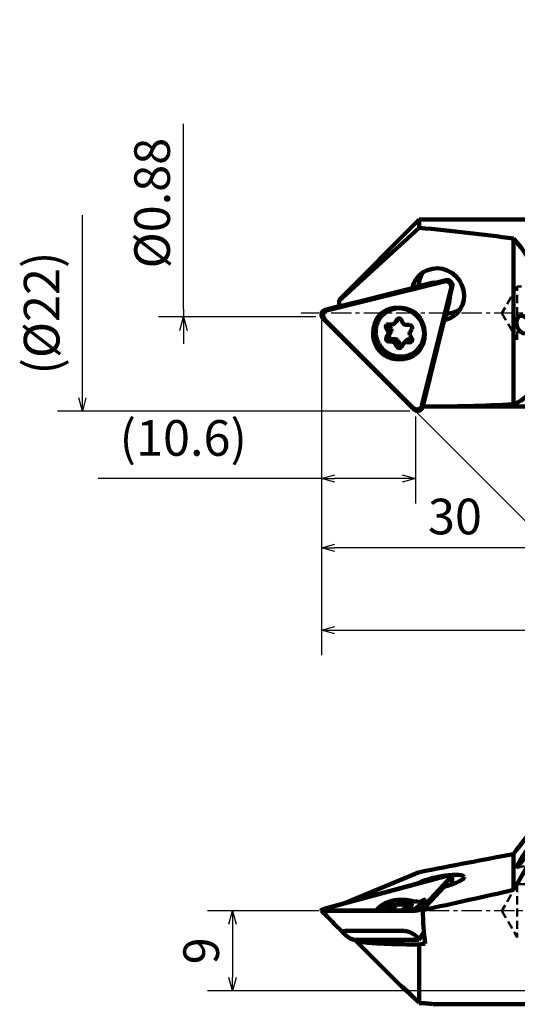
# Model space of a CAD drawing. Units: millimetres. Extents: x -34 to 133, y -78 to 45.
# Drawn here: x -34 to 22, y -78 to 33 of the extents above; entities that cross this region are included whole.
import ezdxf

# ---------------------------------------------------------------- set-up
doc = ezdxf.new("R2010")
doc.units = ezdxf.units.MM
doc.header["$LTSCALE"] = 0.072086
for name, pattern in [('CENTER', [50.8, 31.75, -6.35, 6.35, -6.35]), ('DASHED', [19.05, 12.7, -6.35]), ('PHANTOM', [63.5, 31.75, -6.35, 6.35, -6.35, 6.35, -6.35])]:
    doc.linetypes.add(name, pattern=pattern)
doc.layers.add('NoLayerName_001', color=7, linetype='Continuous')
doc.styles.get("Standard").update_dxf_attribs({"font": 'txt', "bigfont": 'extfont2'})
doc.dimstyles.get("Standard").update_dxf_attribs({"dimtxt": 2.5, "dimasz": 2.5, "dimexe": 1.25, "dimexo": 0.625, "dimtad": 1, "dimzin": 0, "dimdsep": 46, "dimtxsty": 'Standard', "dimcen": 2.5, "dimadec": 0, "dimazin": 0, "dimtfac": 0.75, "dimtmove": 0, "dimatfit": 3, "dimfxl": 1, "dimarcsym": 0})

# ---------------------------------------------------------------- blocks, each defined once
blk = doc.blocks.new('_OPEN30')
at = {"color": 0, "linetype": 'ByBlock', "lineweight": -2}
for p, q in [((-1, 0.267949), (0, 0)), ((0, 0), (-1, -0.267949)), ((0, 0), (-1, 0))]:
    blk.add_line(p, q, dxfattribs=at)
blk = doc.blocks.new('*D10')
at = {"layer": 'Defpoints', "color": 0}
for p in [(0, -0.19), (30, -10.5), (0, -26.35)]:
    blk.add_point(p, dxfattribs=at)
at = {"layer": 'NoLayerName_001', "color": 0, "linetype": 'Continuous', "lineweight": 25}
for p, q in [((0, -0.82), (0, -29.15)), ((30, -11.12), (30, -29.15)), ((28.5, -26.35), (1.5, -26.35))]:
    blk.add_line(p, q, dxfattribs=at)
at = {"layer": 'NoLayerName_001', "color": 0, "lineweight": 25, "xscale": 1.5, "yscale": 1.5, "zscale": 1.5}
for p, rotation in [((0, -26.35), 180), ((30, -26.35), 360)]:
    blk.add_blockref('_OPEN30', p, dxfattribs=dict(at, rotation=rotation))
at = {"layer": 'NoLayerName_001', "color": 0, "lineweight": 50, "insert": (15, -23.35), "char_height": 4, "attachment_point": 5}
blk.add_mtext('30', dxfattribs=at)
blk = doc.blocks.new('*D12')
at = {"layer": 'Defpoints', "color": 0}
for p in [(110, -7), (0, -15.73), (110, -35.58)]:
    blk.add_point(p, dxfattribs=at)
at = {"layer": 'NoLayerName_001', "color": 0, "linetype": 'Continuous', "lineweight": 25}
for p, q in [((110, -7.62), (110, -38.38)), ((0, -16.35), (0, -38.38)), ((1.5, -35.58), (108.5, -35.58))]:
    blk.add_line(p, q, dxfattribs=at)
at = {"layer": 'NoLayerName_001', "color": 0, "lineweight": 25, "xscale": 1.5, "yscale": 1.5, "zscale": 1.5, "rotation": 180}
blk.add_blockref('_OPEN30', (0, -35.58), dxfattribs=at)
at = {"layer": 'NoLayerName_001', "color": 0, "lineweight": 25, "xscale": 1.5, "yscale": 1.5, "zscale": 1.5}
blk.add_blockref('_OPEN30', (110, -35.58), dxfattribs=at)
at = {"layer": 'NoLayerName_001', "color": 0, "lineweight": 50, "insert": (55, -32.58), "char_height": 4, "attachment_point": 5}
blk.add_mtext('110', dxfattribs=at)
blk = doc.blocks.new('*D14')
at = {"layer": 'Defpoints', "color": 0}
for p in [(-26.83, 11), (10.56, 11), (10.56, -11)]:
    blk.add_point(p, dxfattribs=at)
at = {"layer": 'NoLayerName_001', "color": 0, "linetype": 'Continuous', "lineweight": 25}
for p, q in [((-26.83, -9.5), (-26.83, 11)), ((9.93, -11), (-29.63, -11))]:
    blk.add_line(p, q, dxfattribs=at)
at = {"layer": 'NoLayerName_001', "color": 0, "lineweight": 25, "xscale": 1.5, "yscale": 1.5, "zscale": 1.5, "rotation": 270}
blk.add_blockref('_OPEN30', (-26.83, -11), dxfattribs=at)
at = {"layer": 'NoLayerName_001', "color": 0, "lineweight": 50, "insert": (-30.88, 0), "char_height": 4, "attachment_point": 5, "rotation": 90}
blk.add_mtext('(%%c22)', dxfattribs=at)
blk = doc.blocks.new('_NONE')
blk = doc.blocks.new('*D15')
at = {"layer": 'Defpoints', "color": 0}
for p in [(0, 0.44), (-15.48, -0.44), (0, -0.44)]:
    blk.add_point(p, dxfattribs=at)
at = {"layer": 'NoLayerName_001', "color": 0, "linetype": 'Continuous', "lineweight": 25}
for p, q in [((-15.48, 0.44), (-15.48, 21.25)), ((-15.48, 0.44), (-15.48, -0.44)), ((-0.62, -0.44), (-18.28, -0.44)), ((-15.48, -1.94), (-15.48, -3.44))]:
    blk.add_line(p, q, dxfattribs=at)
at = {"layer": 'NoLayerName_001', "color": 0, "lineweight": 25, "xscale": 1.5, "yscale": 1.5, "zscale": 1.5, "rotation": 90}
blk.add_blockref('_OPEN30', (-15.48, -0.44), dxfattribs=at)
at = {"layer": 'NoLayerName_001', "color": 0, "lineweight": 50, "insert": (-18.48, 12.34), "char_height": 4, "attachment_point": 5, "rotation": 90}
blk.add_mtext('%%c0.88', dxfattribs=at)
blk = doc.blocks.new('*D17')
at = {"layer": 'Defpoints', "color": 0}
for p in [(0.11, 0.55), (0.18, 0.62), (0.11, -0.55), (0.18, -0.62), (44.54, -12.05)]:
    blk.add_point(p, dxfattribs=at)
at = {"layer": 'NoLayerName_001', "color": 0, "linetype": 'Continuous', "lineweight": 25}
blk.add_line((0.62, -1.06), (34.47, -34.9), dxfattribs=at)
blk.add_arc((-0.44, 0), 46.56, 316.8466, 44.9993, dxfattribs=at)
at = {"layer": 'NoLayerName_001', "color": 0, "lineweight": 25, "xscale": 1.5, "yscale": 1.5, "zscale": 1.5, "rotation": 225.9236430082099}
blk.add_blockref('_OPEN30', (32.49, -32.92), dxfattribs=at)
at = {"layer": 'NoLayerName_001', "color": 0, "lineweight": 50, "insert": (44.74, 20.61), "char_height": 4, "attachment_point": 5, "rotation": 294.5255}
blk.add_mtext('90%%d', dxfattribs=at)
blk = doc.blocks.new('*D18')
at = {"layer": 'Defpoints', "color": 0}
for p in [(10.56, -11), (0, -18.57), (0, -26.35)]:
    blk.add_point(p, dxfattribs=at)
at = {"layer": 'NoLayerName_001', "color": 0, "linetype": 'Continuous', "lineweight": 25}
for p, q in [((10.56, -11.62), (10.56, -21.37)), ((0, -18.57), (-25.07, -18.57)), ((9.06, -18.57), (1.5, -18.57))]:
    blk.add_line(p, q, dxfattribs=at)
at = {"layer": 'NoLayerName_001', "color": 0, "lineweight": 25, "xscale": 1.5, "yscale": 1.5, "zscale": 1.5, "rotation": 180}
blk.add_blockref('_OPEN30', (0, -18.57), dxfattribs=at)
at = {"layer": 'NoLayerName_001', "color": 0, "lineweight": 25, "xscale": 1.5, "yscale": 1.5, "zscale": 1.5}
blk.add_blockref('_OPEN30', (10.56, -18.57), dxfattribs=at)
at = {"layer": 'NoLayerName_001', "color": 0, "lineweight": 50, "insert": (-15.5, -14.53), "char_height": 4, "attachment_point": 5}
blk.add_mtext('(10.6)', dxfattribs=at)
blk = doc.blocks.new('JZB_0001')
at = {"layer": 'NoLayerName_001', "color": 250, "linetype": 'Continuous', "lineweight": 100}
for p, q in [((0.79, 4.68), (0.75, 4.64)), ((1.42, 3.64), (1.87, 3.62)), ((1.71, 3.12), (1.48, 3.51)), ((2.08, 3.7), (2.39, 4.01)), ((2.13, 3.76), (2.35, 4.14)), ((2.44, 4.07), (2.56, 4.28)), ((2.86, 4.12), (3.09, 3.72)), ((3.34, 3.57), (3.79, 3.55)), ((1.4, 2.81), (1.17, 3.2)), ((1.18, 2.13), (1.4, 2.51)), ((1.49, 2.44), (1.71, 2.82)), ((4.05, 3.1), (3.83, 2.72)), ((3.83, 2.43), (4.06, 2.03)), ((1.89, 1.66), (1.44, 1.68)), ((2.2, 1.97), (1.75, 1.99)), ((2.38, 1.11), (2.15, 1.51)), ((2.69, 1.42), (2.46, 1.82)), ((3.11, 1.48), (2.89, 1.09)), ((3.46, 1.84), (3.15, 1.53)), ((3.81, 1.6), (3.36, 1.61)), ((4.1, 1.91), (3.67, 1.92)), ((4.64, 0.75), (4.68, 0.8))]:
    blk.add_line(p, q, dxfattribs=at)
for centre, major_axis, start_param, end_param in [((2.74, 2.74), (-1.94, 1.94), 3.141593, 6.283185), ((2.7, 2.7), (-1.94, 1.94), 0, 0.141165), ((2.7, 2.7), (-1.94, 1.94), 6.156309, 6.283185), ((1.42, 3.34), (-0.212, 0.212), 6.283185, 7.579382), ((1.42, 3.34), (-0.212, 0.212), 5.484987, 6.283185), ((1.73, 3.65), (-0.212, 0.212), 0.867411, 1.296196), ((1.87, 3.91), (-0.212, 0.212), 2.343394, 3.141593), ((1.87, 3.91), (-0.212, 0.212), 3.141593, 3.390592), ((2.6, 3.99), (-0.212, 0.212), 0, 0.248999), ((2.6, 3.99), (-0.212, 0.212), 4.437789, 6.283185), ((2.18, 4.22), (-0.212, 0.212), 3.141593, 3.390592), ((3.34, 3.86), (-0.212, 0.212), 1.296196, 2.343394), ((3.8, 3.26), (-0.212, 0.212), 3.390592, 5.484987), ((1.15, 2.67), (-0.212, 0.212), 3.390592, 4.437789), ((1.75, 2.28), (-0.212, 0.212), 0.248999, 2.343394), ((1.46, 2.98), (-0.212, 0.212), 3.390592, 4.437789), ((4.09, 2.57), (-0.212, 0.212), 0.248999, 1.296196), ((1.44, 1.97), (-0.212, 0.212), 0.248999, 2.343394), ((1.89, 1.37), (-0.212, 0.212), 4.437789, 5.484987), ((2.2, 1.68), (-0.212, 0.212), 4.437789, 5.484987), ((2.63, 1.25), (-0.212, 0.212), 1.296196, 3.141593), ((2.94, 1.56), (-0.212, 0.212), 1.296196, 2.492735), ((3.36, 1.32), (-0.212, 0.212), 0, 0.248999), ((3.36, 1.32), (-0.212, 0.212), 5.484987, 6.283185), ((3.67, 1.63), (-0.212, 0.212), 5.484987, 6.283185), ((3.81, 1.89), (-0.212, 0.212), 2.343394, 3.141593), ((3.81, 1.89), (-0.212, 0.212), 3.141593, 4.437789), ((2.63, 1.25), (-0.212, 0.212), 3.141593, 3.390592), ((2.7, 2.7), (-1.94, 1.94), 3.011494, 3.141593), ((2.7, 2.7), (-1.94, 1.94), 3.141593, 3.278077)]:
    blk.add_ellipse(centre, major_axis=major_axis, ratio=0.956305, start_param=start_param, end_param=end_param, dxfattribs=at)
for points, knots in [([(0.51, 4.36), (0.5, 4.34), (0.44, 4.27), (0.36, 4.14), (0.26, 3.96), (0.18, 3.78), (0.12, 3.59), (0.06, 3.4), (0.03, 3.2), (0, 3), (0, 2.79), (0.01, 2.59), (0.03, 2.39), (0.07, 2.19), (0.12, 1.99), (0.19, 1.8), (0.27, 1.61), (0.37, 1.42), (0.48, 1.25), (0.6, 1.08), (0.73, 0.92), (0.88, 0.78), (1.03, 0.64), (1.19, 0.51), (1.31, 0.44), (1.36, 0.41)], [0, 0, 0, 0, 0.068977, 0.268151, 0.467582, 0.667355, 0.867545, 1.068217, 1.269426, 1.471212, 1.673602, 1.876609, 2.080231, 2.284453, 2.489247, 2.69457, 2.900369, 3.10658, 3.313133, 3.519949, 3.726942, 3.934027, 4.141113, 4.348108, 4.542232, 4.542232, 4.542232, 4.542232]), ([(1.36, 0.41), (1.39, 0.39), (1.49, 0.33), (1.64, 0.25), (1.83, 0.17), (2.03, 0.11), (2.23, 0.06), (2.43, 0.02), (2.63, 0), (2.84, 0), (3.04, 0.01), (3.24, 0.03), (3.44, 0.07), (3.63, 0.13), (3.82, 0.2), (4, 0.28), (4.18, 0.38), (4.3, 0.47), (4.37, 0.52), (4.38, 0.53)], [0, 0, 0, 0, 0.11656, 0.322903, 0.528922, 0.734499, 0.939577, 1.14411, 1.348063, 1.551413, 1.754151, 1.956282, 2.157824, 2.35881, 2.559282, 2.7593, 2.95893, 3.158252, 3.211877, 3.211877, 3.211877, 3.211877])]:
    blk.add_open_spline(points, degree=3, knots=knots, dxfattribs=at)
blk = doc.blocks.new('JZB_0002')
at = {"layer": 'NoLayerName_001', "color": 8, "linetype": 'Continuous', "lineweight": 100}
for p, q in [((9, 21), (0, 12)), ((9, 20.07), (9, 21)), ((28, 21), (9, 21)), ((28, 0), (28, 21)), ((9, 20.07), (0, 11.87)), ((30, 20.2), (28, 20.2)), ((105, 20.5), (30, 20.5)), ((30, 0.5), (30, 20.5)), ((19.57, 18.86), (19.57, 0.26)), ((108, 17.5), (108, 3.5)), ((33, 6.14), (33, 14.86)), ((33, 14.86), (105, 14.86)), ((0, 11.25), (8.21, 13.28)), ((0, 12), (0, 11.25)), ((9.38, 0), (11.78, 9.71)), ((105, 6.14), (33, 6.14)), ((9.38, 0), (28, 0)), ((28, 0.8), (30, 0.8)), ((30, 0.5), (105, 0.5))]:
    blk.add_line(p, q, dxfattribs=at)
for centre, start, end in [((105, 17.5), 0, 90), ((105, 3.5), 270, 0)]:
    blk.add_arc(centre, 3, start, end, dxfattribs=at)
for centre, major_axis, ratio, start_param, end_param in [((-1.46, 10.5), (-49.69, 2.32), 0.206079, 4.285184, 4.509969), ((16.67, 10.5), (-2.36, 10.4), 0.617194, 3.226509, 5.494472), ((11.09, 12.59), (-2.12, 2.12), 0.956305, 3.141593, 6.283185), ((11.09, 12.59), (-2.12, 2.12), 0.956305, 0, 0.571939), ((11.87, 13.37), (-2.12, 2.12), 0.956305, 0.193251, 0.739027), ((13.4, 14.91), (6.51, 2.29), 0.044271, 2.375726, 2.477667), ((13.4, 14.91), (6.51, 2.29), 0.044271, 2.310579, 2.375726), ((11.09, 12.59), (-2.12, 2.12), 0.956305, 2.569458, 3.141593), ((13.4, 14.91), (-2.29, -6.51), 0.044188, 0.663957, 0.765898), ((13.4, 14.91), (-2.29, -6.51), 0.044188, 0.765898, 0.831044), ((11.87, 13.37), (-2.12, 2.12), 0.956305, 2.40237, 2.948342), ((20.67, 9.2), (-0.38, 0.974), 0.690439, 5.986589, 9.128182), ((20.67, 9.2), (-0.38, 0.974), 0.690439, 4.198253, 5.986589), ((20.67, 9.2), (-0.38, 0.974), 0.690439, 2.844996, 4.198253), ((-1.46, 10.5), (-49.69, 2.32), 0.206079, 1.800231, 2.017221), ((12.06, 10.5), (2.68, 10.5), 0.027653, 3.141756, 3.14865)]:
    blk.add_ellipse(centre, major_axis=major_axis, ratio=ratio, start_param=start_param, end_param=end_param, dxfattribs=at)
blk.add_open_spline([(105, 14.86), (105.08, 14.85), (105.23, 14.85), (105.46, 14.78), (105.67, 14.69), (105.87, 14.56), (106.05, 14.41), (106.22, 14.23), (106.4, 14), (106.58, 13.71), (106.75, 13.35), (106.91, 12.92), (107.05, 12.42), (107.15, 11.85), (107.21, 11.28), (107.24, 10.68), (107.23, 10.05), (107.19, 9.4), (107.09, 8.76), (106.95, 8.2), (106.78, 7.72), (106.62, 7.37), (106.46, 7.08), (106.29, 6.85), (106.1, 6.63), (105.89, 6.45), (105.65, 6.3), (105.39, 6.19), (105.17, 6.14), (105.04, 6.14), (105, 6.14)], degree=3, knots=[0, 0, 0, 0, 0.232473, 0.465062, 0.696353, 0.927834, 1.170012, 1.413132, 1.655782, 2.051572, 2.448915, 2.845685, 3.420406, 3.996943, 4.574415, 5.150416, 5.800767, 6.453027, 7.104146, 7.752935, 8.181396, 8.609592, 8.897518, 9.185914, 9.473258, 9.752726, 10.031849, 10.314345, 10.596483, 10.703593, 10.703593, 10.703593, 10.703593], dxfattribs=at)
blk = doc.blocks.new('JZB_0003')
at = {"layer": 'NoLayerName_001', "color": 7, "linetype": 'CENTER', "lineweight": 25}
blk.add_line((115.51, 0), (0, 0), dxfattribs=at)
blk = doc.blocks.new('JZB_0004')
at = {"layer": 'NoLayerName_001', "color": 254, "linetype": 'Continuous', "lineweight": 100}
for p, q in [((13.96, 14.7), (0.42, 11.35)), ((13.83, 14.56), (0.61, 11.3)), ((12.24, 14.35), (12.36, 14.37)), ((10.64, 13.95), (12.24, 14.35)), ((11.3, 0.61), (14.56, 13.83)), ((11.35, 0.42), (14.7, 13.96)), ((14.71, 14), (14.71, 14.01)), ((14.35, 12.24), (13.95, 10.64)), ((14.37, 12.35), (14.35, 12.24)), ((2, 11.78), (0.41, 11.35)), ((0.18, 10.38), (10.38, 0.18)), ((0.37, 10.32), (10.32, 0.37)), ((11.35, 0.41), (11.42, 0.65))]:
    blk.add_line(p, q, dxfattribs=at)
for centre, major_axis, start_param, end_param in [((13.99, 13.99), (-0.424, 0.424), 3.665094, 5.759489), ((14.13, 14.13), (-0.424, 0.424), 5.679001, 5.759489), ((14.13, 14.13), (-0.424, 0.424), 3.747267, 5.679001), ((14.13, 14.13), (-0.424, 0.424), 3.665094, 3.747267), ((0.59, 10.78), (-0.424, 0.424), 5.783307, 7.853884), ((0.78, 10.73), (-0.424, 0.424), 5.759489, 7.853884), ((0.59, 10.78), (-0.424, 0.424), 5.759489, 5.783307), ((8.85, 8.85), (-2.12, 2.12), 0.029531, 0.523501), ((8.85, 8.85), (-2.12, 2.12), 0.523501, 3.097005), ((10.73, 0.78), (-0.424, 0.424), 1.570699, 3.665094), ((10.78, 0.59), (-0.424, 0.424), 1.570699, 3.64239), ((10.78, 0.59), (-0.424, 0.424), 3.64239, 3.665094)]:
    blk.add_ellipse(centre, major_axis=major_axis, ratio=0.956305, start_param=start_param, end_param=end_param, dxfattribs=at)
for points, knots in [([(12.79, 14.46), (12.66, 14.43), (12.52, 14.41), (12.37, 14.38), (12.36, 14.37)], [0, 0, 0, 0, 0.3961208, 0.441242, 0.441242, 0.441242, 0.441242]), ([(14.37, 12.36), (14.38, 12.37), (14.41, 12.51), (14.43, 12.66), (14.46, 12.78)], [0, 0, 0, 0, 0.0477988, 0.4369003, 0.4369003, 0.4369003, 0.4369003]), ([(10.82, 6.58), (10.83, 6.59), (10.92, 6.68), (11.06, 6.85), (11.23, 7.1), (11.36, 7.38), (11.47, 7.67), (11.55, 7.97), (11.59, 8.27), (11.61, 8.58), (11.6, 8.89), (11.56, 9.19), (11.5, 9.5), (11.41, 9.8), (11.29, 10.09), (11.18, 10.31), (11.06, 10.5), (10.94, 10.67), (10.77, 10.84), (10.62, 10.98), (10.46, 11.1), (10.28, 11.19), (10.04, 11.31), (9.77, 11.41), (9.46, 11.51), (9.14, 11.57), (8.8, 11.6), (8.47, 11.61), (8.14, 11.58), (7.83, 11.52), (7.54, 11.43), (7.27, 11.32), (7.03, 11.18), (6.8, 11.02), (6.65, 10.9), (6.58, 10.83), (6.58, 10.82)], [0, 0, 0, 0, 0.061569, 0.358209, 0.660507, 0.971547, 1.288615, 1.58947, 1.895821, 2.204467, 2.51039, 2.817857, 3.123864, 3.441709, 3.757439, 4.068447, 4.187478, 4.431284, 4.675402, 4.919372, 5.0407, 5.277689, 5.513518, 5.833625, 6.157645, 6.482484, 6.820965, 7.159477, 7.493789, 7.799425, 8.101015, 8.395656, 8.676734, 8.952229, 9.220647, 9.249301, 9.249301, 9.249301, 9.249301]), ([(6.58, 10.82), (6.52, 10.76), (6.4, 10.64), (6.26, 10.43), (6.15, 10.23), (6.07, 10.06), (6.02, 9.92), (5.97, 9.76), (5.94, 9.65), (5.92, 9.6)], [0, 0, 0, 0, 0.243529, 0.510898, 0.773054, 0.914105, 1.063399, 1.230042, 1.402585, 1.402585, 1.402585, 1.402585]), ([(5.92, 9.6), (5.9, 9.49), (5.87, 9.34), (5.83, 9.07), (5.8, 8.8), (5.81, 8.47), (5.85, 8.14), (5.93, 7.81), (6.04, 7.5), (6.19, 7.2), (6.37, 6.92), (6.58, 6.67), (6.81, 6.46), (7.06, 6.27), (7.33, 6.12), (7.61, 5.99), (7.91, 5.9), (8.21, 5.84), (8.53, 5.81), (8.85, 5.81), (9.15, 5.84), (9.43, 5.88), (9.69, 5.94), (9.91, 6.02), (10.11, 6.09), (10.27, 6.17), (10.45, 6.27), (10.64, 6.41), (10.76, 6.53), (10.82, 6.58)], [0, 0, 0, 0, 0.321311, 0.484603, 0.811991, 1.138562, 1.472268, 1.807343, 2.141561, 2.472067, 2.803937, 3.134672, 3.444243, 3.75477, 4.064185, 4.371079, 4.678661, 4.985138, 5.306154, 5.628054, 5.950363, 6.219137, 6.481202, 6.734895, 6.92286, 7.100023, 7.276259, 7.559528, 7.788518, 7.788518, 7.788518, 7.788518])]:
    blk.add_open_spline(points, degree=3, knots=knots, dxfattribs=at)
blk = doc.blocks.new('*D21')
at = {"layer": 'Defpoints', "color": 0}
for p in [(0.18, -67.07), (-9.97, -76.07), (35, -76.07)]:
    blk.add_point(p, dxfattribs=at)
at = {"layer": 'NoLayerName_001', "color": 0, "linetype": 'Continuous', "lineweight": 25}
for p, q in [((-0.44, -67.07), (-12.77, -67.07)), ((-9.97, -68.57), (-9.97, -74.57)), ((34.38, -76.07), (-12.77, -76.07))]:
    blk.add_line(p, q, dxfattribs=at)
at = {"layer": 'NoLayerName_001', "color": 0, "lineweight": 25, "xscale": 1.5, "yscale": 1.5, "zscale": 1.5}
for p, rotation in [((-9.97, -67.07), 90), ((-9.97, -76.07), 270)]:
    blk.add_blockref('_OPEN30', p, dxfattribs=dict(at, rotation=rotation))
at = {"layer": 'NoLayerName_001', "color": 0, "lineweight": 50, "insert": (-12.97, -71.57), "char_height": 4, "attachment_point": 5, "rotation": 90}
blk.add_mtext('9', dxfattribs=at)
blk = doc.blocks.new('JZB_0005')
at = {"layer": 'NoLayerName_001', "color": 250, "linetype": 'Continuous', "lineweight": 100}
for p, q in [((1.06, 0.08), (0.83, 0.12)), ((1.02, 0), (1.06, 0.02)), ((1.08, 0.27), (1.53, 0.36)), ((1.11, 0), (1.1, 0.06)), ((1.78, 0.45), (2, 0.58)), ((2.51, 0.68), (2.74, 0.65)), ((2.76, 0.17), (2.54, 0.03)), ((3, 0.67), (3.45, 0.76)), ((3.47, 0.34), (3.02, 0.25)), ((3.45, 0.55), (3.49, 0.35)), ((3.71, 0.72), (3.49, 0.59)), ((3.49, 0.53), (3.72, 0.49))]:
    blk.add_line(p, q, dxfattribs=at)
for centre, start_param, end_param in [((1.08, 0.21), 1.53577, 3.141593), ((1.08, 0.21), 3.141593, 3.630165), ((0.81, 0), 0, 0.488572), ((0.81, 0), 5.72456, 6.283185), ((1.53, 0.43), 4.677362, 5.72456), ((2.26, 0.6), 0.488572, 2.582967), ((2.29, 0.01), 5.32387, 5.72456), ((3, 0.73), 3.630165, 4.677362), ((3.02, 0.19), 1.53577, 2.582967), ((3.45, 0.7), 0, 1.53577), ((3.74, 0.61), 2.582967, 3.141593), ((3.74, 0.61), 3.141593, 3.630165), ((3.47, 0.41), 4.677362, 6.283185), ((3.45, 0.7), 5.72456, 6.283185), ((3.47, 0.41), 0, 0.488572)]:
    blk.add_ellipse(centre, major_axis=(0.293, 0.063), ratio=0.20676, start_param=start_param, end_param=end_param, dxfattribs=at)
blk.add_open_spline([(4.82, 0.83), (4.8, 0.84), (4.77, 0.87), (4.7, 0.9), (4.6, 0.94), (4.49, 0.96), (4.36, 0.99), (4.22, 1), (4.07, 1.01), (3.91, 1.01), (3.75, 1.01), (3.59, 1), (3.42, 0.99), (3.24, 0.97), (3.06, 0.95), (2.87, 0.92), (2.68, 0.89), (2.49, 0.86), (2.3, 0.82), (2.11, 0.78), (1.92, 0.73), (1.73, 0.69), (1.54, 0.64), (1.36, 0.59), (1.19, 0.53), (1.02, 0.48), (0.85, 0.42), (0.7, 0.36), (0.55, 0.3), (0.41, 0.24), (0.28, 0.17), (0.16, 0.1), (0.07, 0.05), (0.01, 0.01), (0, 0)], degree=3, knots=[0, 0, 0, 0, 0.05162, 0.136969, 0.23306, 0.347437, 0.483478, 0.629212, 0.778598, 0.932805, 1.092908, 1.259285, 1.431838, 1.610161, 1.793641, 1.981524, 2.172956, 2.36701, 2.562709, 2.759048, 2.955007, 3.149535, 3.341622, 3.530296, 3.714635, 3.893784, 4.066982, 4.233593, 4.393158, 4.545461, 4.690658, 4.82949, 4.96369, 5.017532, 5.017532, 5.017532, 5.017532], dxfattribs=at)
blk = doc.blocks.new('JZB_0006')
at = {"layer": 'NoLayerName_001', "color": 8, "linetype": 'Continuous', "lineweight": 100}
for p, q in [((27.48, 21), (22.84, 21)), ((27.48, 21), (27.48, 0)), ((29.48, 20.2), (27.48, 20.2)), ((29.48, 20.5), (29.48, 0.5)), ((32.48, 20.5), (29.48, 20.5)), ((32.48, 19.5), (32.48, 20.5)), ((32.48, 19.5), (106.72, 19.5)), ((19.05, 16.85), (19.05, 12.83)), ((107.48, 17.5), (107.48, 3.5)), ((8.48, 14.83), (0, 11.32)), ((8.86, 10.57), (11.26, 13.19)), ((1.26, 7.23), (6.5, 1.99)), ((8.48, 0.13), (8.48, 6.7)), ((32.48, 1.5), (106.72, 1.5)), ((32.48, 0.5), (32.48, 1.5)), ((10.23, 0), (27.48, 0)), ((27.48, 0.8), (29.48, 0.8)), ((29.48, 0.5), (32.48, 0.5))]:
    blk.add_line(p, q, dxfattribs=at)
for centre, start, end in [((104.48, 17.5), 0, 41.8644), ((104.48, 3.5), 318.138, 0)]:
    blk.add_arc(centre, 3, start, end, dxfattribs=at)
for centre, major_axis, ratio, start_param, end_param in [((16.16, 10.5), (6.76, 10.48), 0.097552, 4.999121, 6.346033), ((16.16, 10.5), (6.76, 10.48), 0.097552, 0.062848, 0.983899), ((20.16, 16.5), (0.77, 1.18), 0.082748, 0.082003, 3.223596), ((20.16, 16.5), (0.77, 1.18), 0.082748, 6.156776, 6.365188), ((-1.97, 10.5), (49.7, 10.28), 0.042819, 1.125122, 1.349908), ((20.16, 16.5), (0.77, 1.18), 0.082748, 3.223596, 6.156776), ((10.58, 13.67), (2.93, 0.63), 0.20676, 0, 2.49888), ((10.58, 13.67), (2.93, 0.63), 0.20676, 4.903426, 6.283185), ((-1.97, 10.5), (49.7, 10.28), 0.042819, 4.923355, 5.140345), ((11.54, 10.5), (-0.33, 10.5), 0.25479, 1.555876, 1.919408), ((16.26, 10.5), (-49.7, -10.28), 0.042819, 1.40486, 1.41823)]:
    blk.add_ellipse(centre, major_axis=major_axis, ratio=ratio, start_param=start_param, end_param=end_param, dxfattribs=at)
for points, knots in [([(8.48, 6.7), (8.11, 6.71), (7.35, 6.72), (6.23, 6.74), (5.13, 6.77), (4.21, 6.81), (3.47, 6.85), (2.92, 6.89), (2.48, 6.93), (2.14, 6.97), (1.91, 7.01), (1.7, 7.05), (1.51, 7.1), (1.36, 7.16), (1.29, 7.21), (1.26, 7.23)], [0, 0, 0, 0, 1.138128, 2.264294, 3.369441, 4.444607, 5.022819, 5.579615, 6.10461, 6.355957, 6.594044, 6.812614, 7.005927, 7.169344, 7.276968, 7.276968, 7.276968, 7.276968]), ([(6.42, 2.08), (6.42, 2.07), (6.43, 2.05), (6.46, 2.02), (6.48, 2), (6.49, 1.99)], [0, 0, 0, 0, 0.0212043, 0.0771984, 0.1166792, 0.1166792, 0.1166792, 0.1166792]), ([(8.48, 0.13), (8.39, 0.23), (8.2, 0.43), (7.91, 0.73), (7.61, 1.02), (7.33, 1.31), (7.1, 1.52), (6.93, 1.68), (6.81, 1.78), (6.7, 1.88), (6.61, 1.95), (6.53, 2.02), (6.47, 2.05), (6.44, 2.08), (6.42, 2.08), (6.42, 2.08)], [0, 0, 0, 0, 0.410311, 0.823428, 1.25062, 1.672923, 2.024117, 2.197211, 2.360713, 2.501639, 2.627695, 2.727906, 2.801632, 2.838593, 2.850991, 2.850991, 2.850991, 2.850991]), ([(6.49, 1.99), (6.51, 1.97), (6.57, 1.92), (6.67, 1.83), (6.78, 1.72), (6.9, 1.61), (7.03, 1.49), (7.2, 1.34), (7.4, 1.16), (7.64, 0.94), (7.89, 0.71), (8.12, 0.49), (8.27, 0.35), (8.33, 0.29)], [0, 0, 0, 0, 0.081867, 0.246774, 0.393983, 0.55541, 0.732967, 0.920435, 1.227714, 1.549971, 1.892572, 2.244318, 2.500644, 2.500644, 2.500644, 2.500644]), ([(10.24, 0), (10.22, 0), (10.19, 0), (10.11, 0.01), (9.98, 0.03), (9.82, 0.05), (9.61, 0.07), (9.36, 0.09), (9.08, 0.11), (8.78, 0.13), (8.58, 0.13), (8.48, 0.13)], [0, 0, 0, 0, 0.036041, 0.116401, 0.241004, 0.407002, 0.619407, 0.870986, 1.151358, 1.462074, 1.757331, 1.757331, 1.757331, 1.757331])]:
    blk.add_open_spline(points, degree=3, knots=knots, dxfattribs=at)
blk = doc.blocks.new('JZB_0007')
at = {"layer": 'NoLayerName_001', "color": 7, "linetype": 'CENTER', "lineweight": 25}
blk.add_line((115.51, 0), (0, 0), dxfattribs=at)
blk = doc.blocks.new('JZB_0008')
at = {"layer": 'NoLayerName_001', "color": 254, "linetype": 'Continuous', "lineweight": 100}
for p, q in [((13.96, 7.18), (0.42, 3.53)), ((13.83, 7.12), (0.61, 3.56)), ((11.3, 3.56), (14.56, 7.12)), ((11.35, 3.53), (14.7, 7.18)), ((14.61, 6.21), (14.72, 7.22)), ((0.18, 3.27), (10.38, 3.27)), ((0.37, 3.3), (10.32, 3.3)), ((9.35, 1), (2.64, 1)), ((3.69, 0), (3.33, 0.12)), ((3.69, 0), (10.94, 0)), ((11.54, 0.65), (10.94, 0)), ((11, 0.12), (10.94, 0))]:
    blk.add_line(p, q, dxfattribs=at)
for centre, start_param, end_param in [((13.99, 7.04), 5.999062, 8.093457), ((14.13, 7.09), 6.228892, 8.093457), ((14.13, 7.09), 5.999062, 6.228892), ((0.59, 3.44), 1.810272, 3.269808), ((0.78, 3.47), 1.810272, 3.518801), ((10.73, 3.47), 3.904667, 5.218428), ((10.78, 3.44), 3.904667, 5.999062), ((10.73, 3.47), 5.218428, 5.999062), ((0.59, 3.44), 3.269808, 3.904667), ((0.78, 3.47), 3.518801, 3.904667)]:
    blk.add_ellipse(centre, major_axis=(0.586, 0.127), ratio=0.20676, start_param=start_param, end_param=end_param, dxfattribs=at)
for points, knots in [([(10.39, 4.31), (10.35, 4.32), (10.25, 4.35), (10.07, 4.4), (9.85, 4.44), (9.62, 4.48), (9.38, 4.5), (9.14, 4.51), (8.89, 4.51), (8.64, 4.5), (8.39, 4.47), (8.14, 4.43), (7.91, 4.38), (7.69, 4.32), (7.48, 4.25), (7.28, 4.16), (7.09, 4.07), (6.91, 3.98), (6.75, 3.87), (6.6, 3.76), (6.46, 3.64), (6.33, 3.51), (6.24, 3.4), (6.19, 3.32), (6.17, 3.3)], [0, 0, 0, 0, 0.108167, 0.329255, 0.553439, 0.782617, 1.022374, 1.265715, 1.514071, 1.763837, 2.022206, 2.27925, 2.507561, 2.732564, 2.959918, 3.181736, 3.386205, 3.58436, 3.780818, 3.969881, 4.153413, 4.329371, 4.502117, 4.600016, 4.600016, 4.600016, 4.600016]), ([(10.27, 3.3), (10.32, 3.34), (10.43, 3.42), (10.59, 3.55), (10.75, 3.69), (10.91, 3.81), (11.05, 3.93), (11.17, 4.04), (11.29, 4.14), (11.38, 4.23), (11.46, 4.3), (11.52, 4.37), (11.56, 4.42), (11.6, 4.46), (11.6, 4.49), (11.6, 4.5)], [0, 0, 0, 0, 0.197003, 0.416031, 0.624573, 0.826489, 1.013703, 1.178293, 1.326142, 1.459857, 1.572995, 1.656461, 1.72198, 1.770603, 1.808543, 1.808543, 1.808543, 1.808543]), ([(11.6, 4.5), (11.6, 4.5), (11.58, 4.52), (11.54, 4.51), (11.49, 4.49), (11.42, 4.46), (11.34, 4.42), (11.25, 4.37), (11.16, 4.32), (11.06, 4.27), (10.98, 4.27), (10.92, 4.26), (10.92, 4.26)], [0, 0, 0, 0, 0.0285336, 0.0645375, 0.1174644, 0.1889, 0.2774351, 0.3851588, 0.5091125, 0.576466, 0.725391, 0.7412569, 0.7412569, 0.7412569, 0.7412569]), ([(0.01, 3.3), (0.56, 2.73), (1.4, 1.87), (2.24, 1), (2.52, 0.71)], [0, 0, 0, 0, 2.375789, 3.613361, 3.613361, 3.613361, 3.613361]), ([(2.64, 1), (2.62, 0.99), (2.56, 0.99), (2.5, 0.98), (2.45, 0.97), (2.42, 0.94), (2.4, 0.91), (2.41, 0.86), (2.44, 0.81), (2.48, 0.75), (2.51, 0.72), (2.52, 0.71)], [0, 0, 0, 0, 0.0822474, 0.152439, 0.1998243, 0.2380643, 0.2720671, 0.3092721, 0.3727991, 0.4507263, 0.5055478, 0.5055478, 0.5055478, 0.5055478]), ([(2.52, 0.71), (2.55, 0.68), (2.62, 0.61), (2.79, 0.48), (3.03, 0.3), (3.23, 0.18), (3.33, 0.12)], [0, 0, 0, 0, 0.117416, 0.313351, 0.648406, 1.002778, 1.002778, 1.002778, 1.002778]), ([(11, 0.12), (10.94, 0.17), (10.81, 0.3), (10.59, 0.47), (10.39, 0.61), (10.23, 0.71), (10.12, 0.77), (10, 0.84), (9.88, 0.89), (9.77, 0.92), (9.68, 0.95), (9.59, 0.97), (9.48, 0.99), (9.4, 0.99), (9.35, 1)], [0, 0, 0, 0, 0.262135, 0.542119, 0.846387, 0.971269, 1.102003, 1.240757, 1.384037, 1.485241, 1.584301, 1.678538, 1.766527, 1.916222, 1.916222, 1.916222, 1.916222]), ([(11.52, 0.89), (11.49, 0.84), (11.38, 0.69), (11.21, 0.43), (11.07, 0.22), (11, 0.12)], [0, 0, 0, 0, 0.173708, 0.5588065, 0.9288993, 0.9288993, 0.9288993, 0.9288993])]:
    blk.add_open_spline(points, degree=3, knots=knots, dxfattribs=at)

msp = doc.modelspace()

# ---------------------------------------------------------------- linework, layer by layer
at = {"layer": 'NoLayerName_001', "color": 8, "linetype": 'DASHED', "lineweight": 50}
for p, q in [((22, 3), (20.268, 0)), ((109, 3), (22, 3)), ((22, -3), (22, 3)), ((20.268, 0), (22, -3)), ((21.917, -62.247), (25.012, -61.604)), ((22, -64.071), (20.268, -67.071)), ((22, -64.071), (22, -70.071)), ((22, -64.071), (25.104, -64.071)), ((20.268, -67.071), (22, -70.071))]:
    msp.add_line(p, q, dxfattribs=at)
at = {"layer": 'NoLayerName_001', "color": 7, "linetype": 'PHANTOM', "lineweight": 25}
for p, q in [((0.181, -0.621), (0, -0.44)), ((10.559, -10.998), (10.377, -10.817)), ((10.559, -10.998), (10.809, -10.998))]:
    msp.add_line(p, q, dxfattribs=at)

# ---------------------------------------------------------------- block references
at = {"layer": 'NoLayerName_001'}
for name, p in [('JZB_0002', (2, -10.5)), ('JZB_0004', (0, -10.998)), ('JZB_0003', (-2.271, 0)), ('JZB_0001', (6.112, -4.887)), ('JZB_0006', (2.515, -77.571)), ('JZB_0008', (0, -70.343)), ('JZB_0005', (6.455, -67.045)), ('JZB_0007', (-2.271, -67.071))]:
    msp.add_blockref(name, p, dxfattribs=at)

# ---------------------------------------------------------------- dimensions: what is measured, and where the dimension line sits
at = {"layer": 'NoLayerName_001', "color": 7, "linetype": 'Continuous', "lineweight": 50}
dim = msp.add_angular_dim_2l(base=(44.536, -12.051), line1=((0.181, 0.621), (0.111, 0.551)), line2=((0.181, -0.621), (0.111, -0.551)), dimstyle='Standard', override={"dimtxt": 4, "dimasz": 1.5, "dimexe": 2.8, "dimgap": 1, "dimblk1": 'OPEN30', "dimblk2": 'NONE', "dimsah": 1, "dimse2": 1, "dimclrd": 0, "dimclre": 0, "dimclrt": 0, "dimadec": 1, "dimazin": 2, "dimtp": 0, "dimtm": 0, "dimlwd": 25, "dimlwe": 25}, dxfattribs=at)
dim.commit()
dim.dimension.update_dxf_attribs({"geometry": '*D17', "text_midpoint": (41.922, 19.328), "dimtype": 162})
for base, p1, p2, angle, override, picture, middle in [((-15.479, -0.44), (0, 0.44), (0, -0.44), 270, {"dimtxt": 4, "dimasz": 1.5, "dimexe": 2.8, "dimgap": 1, "dimzin": 8, "dimpost": '%%c<>', "dimblk1": 'NONE', "dimblk2": 'OPEN30', "dimsah": 1, "dimse1": 1, "dimclrd": 0, "dimclre": 0, "dimclrt": 0, "dimtp": 0, "dimtm": 0, "dimlwd": 25, "dimlwe": 25}, '*D15', (-15.479, 12.345)), ((-26.833, 10.998), (10.559, -10.998), (10.559, 10.998), 90, {"dimtxt": 4, "dimasz": 1.5, "dimexe": 2.8, "dimgap": 1, "dimdec": 1, "dimzin": 8, "dimpost": '(%%c<>)', "dimblk1": 'OPEN30', "dimblk2": 'NONE', "dimsah": 1, "dimse2": 1, "dimclrd": 0, "dimclre": 0, "dimclrt": 0, "dimtp": 0, "dimtm": 0, "dimlwd": 25, "dimlwe": 25}, '*D14', (-26.833, 0)), ((0, -26.346), (30, -10.5), (0, -0.191), 180, {"dimtxt": 4, "dimasz": 1.5, "dimexe": 2.8, "dimgap": 1, "dimdec": 1, "dimzin": 8, "dimblk": 'OPEN30', "dimclrd": 0, "dimclre": 0, "dimclrt": 0, "dimtp": 0, "dimtm": 0, "dimlwd": 25, "dimlwe": 25}, '*D10', (15, -26.346)), ((0, -18.574), (10.559, -10.998), (0, -26.346), 180, {"dimtxt": 4, "dimasz": 1.5, "dimexe": 2.8, "dimgap": 1, "dimdec": 1, "dimzin": 8, "dimpost": '(<>)', "dimblk": 'OPEN30', "dimse2": 1, "dimclrd": 0, "dimclre": 0, "dimclrt": 0, "dimtp": 0, "dimtm": 0, "dimlwd": 25, "dimlwe": 25}, '*D18', (-15.5, -18.574)), ((-9.968, -76.071), (0.181, -67.074), (35, -76.071), 270, {"dimtxt": 4, "dimasz": 1.5, "dimexe": 2.8, "dimgap": 1, "dimdec": 1, "dimzin": 8, "dimblk": 'OPEN30', "dimclrd": 0, "dimclre": 0, "dimclrt": 0, "dimtp": 0, "dimtm": 0, "dimlwd": 25, "dimlwe": 25}, '*D21', (-9.968, -71.573))]:
    dim = msp.add_linear_dim(base=base, p1=p1, p2=p2, angle=angle, dimstyle='Standard', override=override, dxfattribs=at)
    dim.commit()
    dim.dimension.update_dxf_attribs({"geometry": picture, "text_midpoint": middle, "dimtype": 160})
dim = msp.add_linear_dim(base=(110, -35.58), p1=(0, -15.73), p2=(110, -7), dimstyle='Standard', override={"dimtxt": 4, "dimasz": 1.5, "dimexe": 2.8, "dimgap": 1, "dimdec": 1, "dimzin": 8, "dimblk": 'OPEN30', "dimclrd": 0, "dimclre": 0, "dimclrt": 0, "dimtp": 0, "dimtm": 0, "dimlwd": 25, "dimlwe": 25}, dxfattribs=at)
dim.commit()
dim.dimension.update_dxf_attribs({"geometry": '*D12', "text_midpoint": (55, -35.58), "dimtype": 160})

doc.saveas('drawing.dxf')
